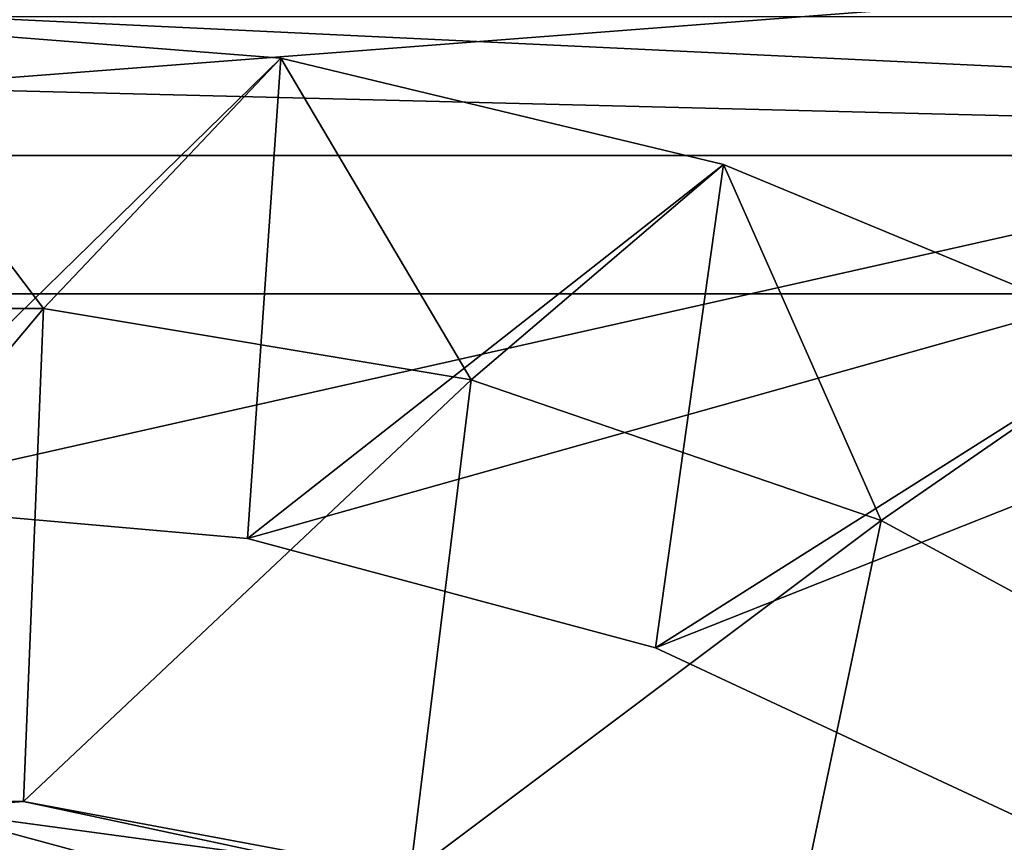
# Model space of a CAD drawing. Extents: x -11 to 168, y -3 to 69.
# Drawn here: x 0 to 2, y 10 to 12 of the extents above; entities that cross this region are included whole.
import ezdxf

# ---------------------------------------------------------------- set-up
doc = ezdxf.new("R2010")
doc.units = 0
doc.header["$MEASUREMENT"] = 0
doc.layers.get('0').update_dxf_attribs({"linetype": 'CONTINUOUS'})

msp = doc.modelspace()

# ---------------------------------------------------------------- linework, layer by layer
for points in [[(4.3308, 3.563, 8.3471), (-3.9369, 11.8307, 8.3471), (-4.3306, 11.437, 8.3471)], [(3.937, 11.8307, 7.7565), (0.0001, 10.9449, 7.7565), (-3.9369, 11.8307, 7.7565)], [(4.3308, 11.437, 8.3471), (-3.9369, 11.8307, 8.3471), (4.3308, 3.563, 8.3471)], [(3.937, 11.8307, 8.3471), (-3.9369, 11.8307, 8.3471), (4.3308, 11.437, 8.3471)], [(3.937, 11.8307, 8.3471), (-3.7401, 11.2402, 8.3471), (-3.9369, 11.8307, 8.3471)], [(3.937, 11.8307, 8.3471), (3.7402, 11.2402, 8.3471), (-3.7401, 11.2402, 8.3471)], [(3.937, 11.8307, 7.7565), (0.5983, 10.8926, 7.7565), (0.0001, 10.9449, 7.7565)], [(3.937, 11.8307, 7.7565), (1.1782, 10.7372, 7.7565), (0.5983, 10.8926, 7.7565)], [(1.7225, 10.4833, 7.7565), (1.1782, 10.7372, 7.7565), (3.937, 11.8307, 7.7565)], [(-3.9369, 11.437, 91.8116), (3.937, 11.437, 91.8116), (-3.9369, 11.6339, 91.7589)], [(-3.9369, 11.6339, 91.7589), (3.937, 11.437, 91.8116), (3.937, 11.6339, 91.7589)], [(0.0001, 11.626, 3.6227), (0.3082, 11.2195, 3.229), (-0.3081, 11.2195, 3.229)], [(0.0001, 10.9449, 6.7723), (0.6456, 11.5752, 6.7723), (0.0001, 11.626, 6.7723)], [(0.0001, 11.626, 3.6227), (0.0001, 11.626, 6.7723), (0.6456, 11.5752, 3.6227)], [(0.6456, 11.5752, 3.6227), (0.0001, 11.626, 6.7723), (0.6456, 11.5752, 6.7723)], [(0.6456, 11.5752, 3.6227), (0.3082, 11.2195, 3.229), (0.0001, 11.626, 3.6227)], [(0.5983, 10.8926, 6.7723), (0.6456, 11.5752, 6.7723), (0.0001, 10.9449, 6.7723)], [(0.6456, 11.5752, 3.6227), (0.9163, 11.1181, 3.229), (0.3082, 11.2195, 3.229)], [(0.5983, 10.8926, 6.7723), (1.275, 11.4241, 6.7723), (0.6456, 11.5752, 6.7723)], [(0.6456, 11.5752, 3.6227), (0.6456, 11.5752, 6.7723), (1.275, 11.4241, 3.6227)], [(1.275, 11.4241, 3.6227), (0.6456, 11.5752, 6.7723), (1.275, 11.4241, 6.7723)], [(1.275, 11.4241, 3.6227), (0.9163, 11.1181, 3.229), (0.6456, 11.5752, 3.6227)], [(4.3308, 3.563, 8.3471), (-4.3306, 11.437, 8.3471), (3.937, 3.1693, 8.3471)], [(3.937, 3.1693, 8.3471), (-4.3306, 11.437, 8.3471), (-4.3306, 3.563, 8.3471)], [(3.937, 11.437, 91.8116), (-3.9369, 11.437, 91.8116), (3.937, 3.563, 91.8116)], [(3.937, 3.563, 91.8116), (-3.9369, 11.437, 91.8116), (-3.9369, 3.563, 91.8116)], [(1.1782, 10.7372, 6.7723), (1.275, 11.4241, 6.7723), (0.5983, 10.8926, 6.7723)], [(1.275, 11.4241, 3.6227), (1.4993, 10.9179, 3.229), (0.9163, 11.1181, 3.229)], [(1.1782, 10.7372, 6.7723), (1.8732, 11.1763, 6.7723), (1.275, 11.4241, 6.7723)], [(1.275, 11.4241, 3.6227), (1.275, 11.4241, 6.7723), (1.8732, 11.1763, 3.6227)], [(1.8732, 11.1763, 3.6227), (1.275, 11.4241, 6.7723), (1.8732, 11.1763, 6.7723)], [(1.8732, 11.1763, 3.6227), (1.4993, 10.9179, 3.229), (1.275, 11.4241, 3.6227)], [(3.7402, 11.2402, 90.4337), (-3.7401, 11.2402, 90.4337), (3.7402, 11.2402, 8.3471)], [(3.7402, 11.2402, 8.3471), (-3.7401, 11.2402, 90.4337), (-3.7401, 11.2402, 8.3471)], [(3.7402, 3.7598, 90.4337), (-3.7401, 3.7598, 90.4337), (3.7402, 11.2402, 90.4337)], [(3.7402, 11.2402, 90.4337), (-3.7401, 3.7598, 90.4337), (-3.7401, 11.2402, 90.4337)], [(-0.2797, 10.5186, 3.229), (-0.3081, 11.2195, 3.229), (0.3082, 11.2195, 3.229)], [(-0.2797, 10.5186, 3.229), (0.3082, 11.2195, 3.229), (0.2798, 10.5186, 3.229)], [(0.2798, 10.5186, 3.229), (0.3082, 11.2195, 3.229), (0.9163, 11.1181, 3.229)], [(1.7225, 10.4833, 6.7723), (1.8732, 11.1763, 6.7723), (1.1782, 10.7372, 6.7723)], [(1.8732, 11.1763, 3.6227), (2.0415, 10.6245, 3.229), (1.4993, 10.9179, 3.229)], [(0.2798, 10.5186, 3.229), (0.9163, 11.1181, 3.229), (0.8296, 10.4158, 3.229)], [(0.8296, 10.4158, 3.229), (0.9163, 11.1181, 3.229), (1.4993, 10.9179, 3.229)], [(0.0001, 10.9449, 6.7723), (0.0001, 10.9449, 7.7565), (0.5983, 10.8926, 6.7723)], [(0.5983, 10.8926, 6.7723), (0.0001, 10.9449, 7.7565), (0.5983, 10.8926, 7.7565)], [(0.8296, 10.4158, 3.229), (1.4993, 10.9179, 3.229), (1.3513, 10.2137, 3.229)], [(1.3513, 10.2137, 3.229), (1.4993, 10.9179, 3.229), (2.0415, 10.6245, 3.229)], [(0.5983, 10.8926, 6.7723), (0.5983, 10.8926, 7.7565), (1.1782, 10.7372, 6.7723)], [(1.1782, 10.7372, 6.7723), (0.5983, 10.8926, 7.7565), (1.1782, 10.7372, 7.7565)], [(1.1782, 10.7372, 6.7723), (1.1782, 10.7372, 7.7565), (1.7225, 10.4833, 6.7723)], [(1.7225, 10.4833, 6.7723), (1.1782, 10.7372, 7.7565), (1.7225, 10.4833, 7.7565)], [(1.3513, 10.2137, 3.229), (2.0415, 10.6245, 3.229), (1.8269, 9.9192, 3.229)], [(0.2798, 10.5186, 3.229), (0.1353, 10.5079, 3.2308), (-0.2797, 10.5186, 3.229)], [(0.2798, 10.5186, 3.229), (0.67, 10.4355, 3.2308), (0.1353, 10.5079, 3.2308)], [(0.8296, 10.4158, 3.229), (0.67, 10.4355, 3.2308), (0.2798, 10.5186, 3.229)], [(0.6544, 10.3673, 3.2711), (0.132, 10.4381, 3.2711), (0.1353, 10.5079, 3.2308)], [(0.67, 10.4355, 3.2308), (0.6544, 10.3673, 3.2711), (0.1353, 10.5079, 3.2308)]]:
    msp.add_3dface(points)

doc.saveas('drawing.dxf')
